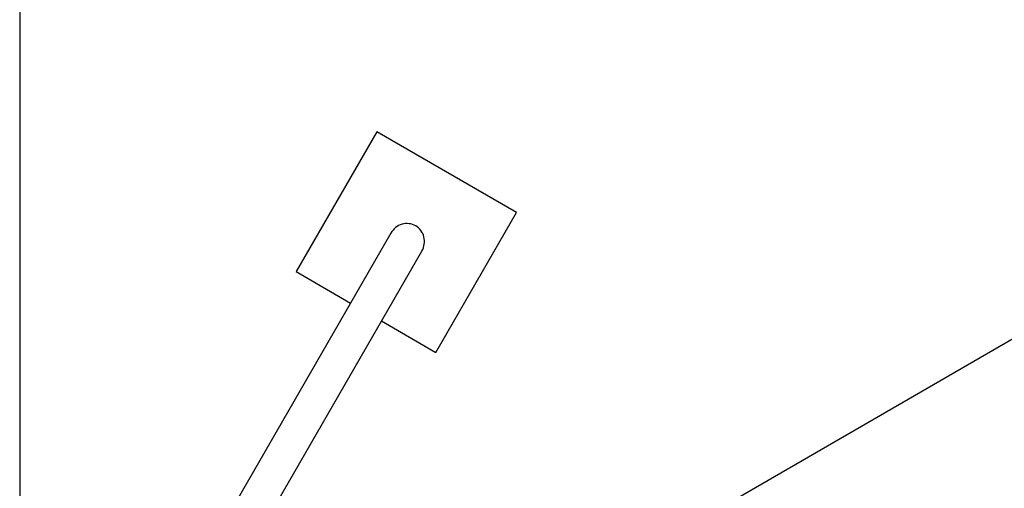
# Model space of a CAD drawing. Units: millimetres. Extents: x 0 to 4208, y 0 to 2976.
# Drawn here: x 1106 to 1350, y 2400 to 2516 of the extents above; entities that cross this region are included whole.
import ezdxf

# ---------------------------------------------------------------- set-up
doc = ezdxf.new("R2010")
doc.units = ezdxf.units.MM
doc.header["$LTSCALE"] = 100

msp = doc.modelspace()

# ---------------------------------------------------------------- linework, layer by layer
at = {"color": 7, "linetype": 'Continuous', "lineweight": 25}
for p, q in [((1106.066612, 2715.1784986), (1106.066612, 2384.1934986)), ((1183.2276785, 2339.644536), (1469.8690968, 2505.137036)), ((1194.6243269, 2488.4820352), (1174.6243269, 2453.841019)), ((1229.2653431, 2468.4820352), (1194.6243269, 2488.4820352)), ((1209.2653431, 2433.841019), (1229.2653431, 2468.4820352)), ((1198.0953521, 2463.3840271), (1158.362129, 2394.564066)), ((1166.0610949, 2390.119066), (1205.7943179, 2458.9390271)), ((1174.6243269, 2453.841019), (1188.0953521, 2446.063519)), ((1195.7943179, 2441.618519), (1209.2653431, 2433.841019))]:
    msp.add_line(p, q, dxfattribs=at)
for start_param, end_param in [(0, 1.5707963268), (4.7123889804, 6.2831853072)]:
    msp.add_ellipse((1201.944835, 2461.1615271), major_axis=(2.3120655, 4.0046149), ratio=0.9612616959, start_param=start_param, end_param=end_param, dxfattribs=at)

doc.saveas('drawing.dxf')
